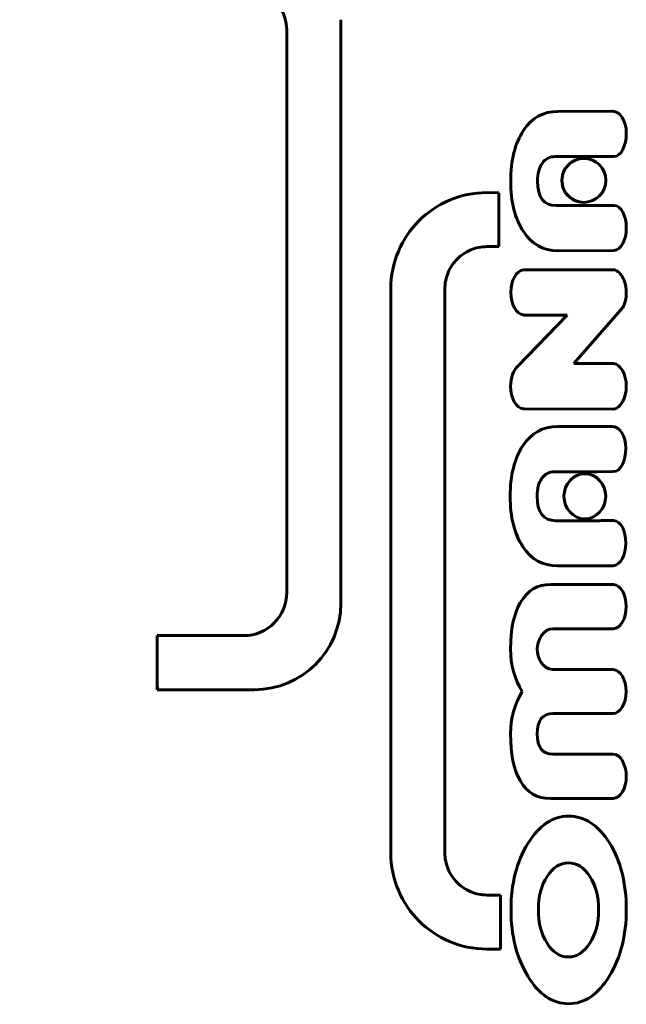
# Model space of a CAD drawing. Units: millimetres. Extents: x -2421 to 2271, y -1187 to 1115.
# Drawn here: x -1171 to -1115, y -33 to 58 of the extents above; entities that cross this region are included whole.
import ezdxf

# ---------------------------------------------------------------- set-up
doc = ezdxf.new("R2010")
doc.units = ezdxf.units.MM
doc.linetypes.add('K5LT_BASIC', pattern=[0])

# ---------------------------------------------------------------- blocks, each defined once
blk = doc.blocks.new('U1')
at = {"color": 150, "linetype": 'K5LT_BASIC', "lineweight": 60}
for p, q in [((-1141.447, 4.364), (-1141.447, 58.366)), ((-1146.448, 57.364), (-1146.447, 57.364)), ((-1146.448, 5.368), (-1146.448, 57.364)), ((-1146.447, 57.364), (-1146.447, 5.368)), ((-1121.359, 49.881), (-1116.296, 49.886)), ((-1116.296, 49.886), (-1121.359, 49.881)), ((-1116.296, 49.886), (-1116.296, 49.886)), ((-1116.295, 49.886), (-1116.296, 49.886)), ((-1121.615, 45.7), (-1120.349, 45.7)), ((-1120.35, 45.698), (-1120.35, 45.7)), ((-1120.35, 45.698), (-1120.349, 45.698)), ((-1120.349, 45.7), (-1120.349, 45.698)), ((-1120.349, 45.698), (-1117.945, 45.698)), ((-1117.945, 45.7), (-1116.181, 45.706)), ((-1117.945, 45.698), (-1117.945, 45.7)), ((-1130.984, 41.824), (-1130.57, 41.964)), ((-1130.57, 41.964), (-1130.983, 41.824)), ((-1130.148, 42.084), (-1130.57, 41.964)), ((-1130.57, 41.964), (-1130.148, 42.084)), ((-1130.57, 41.964), (-1130.57, 41.964)), ((-1130.148, 42.084), (-1129.718, 42.183)), ((-1129.717, 42.183), (-1130.148, 42.084)), ((-1130.148, 42.084), (-1130.148, 42.084)), ((-1129.718, 42.183), (-1129.28, 42.261)), ((-1129.718, 42.183), (-1129.717, 42.183)), ((-1129.279, 42.261), (-1129.717, 42.183)), ((-1129.28, 42.261), (-1128.835, 42.318)), ((-1129.28, 42.261), (-1129.279, 42.261)), ((-1128.834, 42.318), (-1129.279, 42.261)), ((-1128.835, 42.318), (-1128.383, 42.353)), ((-1128.835, 42.318), (-1128.834, 42.318)), ((-1128.383, 42.353), (-1128.834, 42.318)), ((-1127.925, 42.364), (-1128.383, 42.353)), ((-1128.383, 42.353), (-1127.925, 42.364)), ((-1128.383, 42.353), (-1128.383, 42.353)), ((-1127.925, 42.364), (-1127.925, 42.364)), ((-1126.815, 42.341), (-1127.925, 42.364)), ((-1126.815, 37.364), (-1126.815, 42.341)), ((-1132.9, 40.843), (-1132.538, 41.075)), ((-1132.538, 41.075), (-1132.899, 40.843)), ((-1132.538, 41.075), (-1132.166, 41.289)), ((-1132.165, 41.289), (-1132.538, 41.075)), ((-1132.538, 41.075), (-1132.538, 41.075)), ((-1132.166, 41.289), (-1131.782, 41.486)), ((-1132.166, 41.289), (-1132.165, 41.289)), ((-1131.782, 41.486), (-1132.165, 41.289)), ((-1131.782, 41.486), (-1131.388, 41.664)), ((-1131.387, 41.664), (-1131.782, 41.486)), ((-1131.782, 41.486), (-1131.782, 41.486)), ((-1131.388, 41.664), (-1130.984, 41.824)), ((-1131.388, 41.664), (-1131.387, 41.664)), ((-1130.983, 41.824), (-1131.387, 41.664)), ((-1130.984, 41.824), (-1130.983, 41.824)), ((-1120.649, 41.168), (-1121.502, 41.168)), ((-1120.649, 41.165), (-1120.649, 41.168)), ((-1117.403, 41.165), (-1120.649, 41.165)), ((-1117.404, 41.165), (-1117.404, 41.168)), ((-1117.404, 41.168), (-1117.403, 41.168)), ((-1117.403, 41.168), (-1117.403, 41.165)), ((-1133.908, 40.05), (-1133.585, 40.33)), ((-1133.584, 40.33), (-1133.907, 40.05)), ((-1133.585, 40.33), (-1133.249, 40.595)), ((-1133.585, 40.33), (-1133.584, 40.33)), ((-1133.248, 40.595), (-1133.584, 40.33)), ((-1133.249, 40.595), (-1132.9, 40.843)), ((-1133.249, 40.595), (-1133.248, 40.595)), ((-1132.899, 40.843), (-1133.248, 40.595)), ((-1132.9, 40.843), (-1132.899, 40.843)), ((-1134.792, 39.123), (-1134.512, 39.447)), ((-1134.511, 39.447), (-1134.791, 39.123)), ((-1134.512, 39.447), (-1134.217, 39.756)), ((-1134.512, 39.447), (-1134.511, 39.447)), ((-1134.216, 39.756), (-1134.511, 39.447)), ((-1134.217, 39.756), (-1133.908, 40.05)), ((-1134.217, 39.756), (-1134.216, 39.756)), ((-1133.907, 40.05), (-1134.216, 39.756)), ((-1133.908, 40.05), (-1133.907, 40.05)), ((-1135.536, 38.077), (-1135.304, 38.438)), ((-1135.304, 38.438), (-1135.535, 38.077)), ((-1135.304, 38.438), (-1135.056, 38.787)), ((-1135.055, 38.787), (-1135.304, 38.438)), ((-1135.304, 38.438), (-1135.304, 38.438)), ((-1135.056, 38.787), (-1134.792, 39.123)), ((-1135.056, 38.787), (-1135.055, 38.787)), ((-1134.791, 39.123), (-1135.055, 38.787)), ((-1134.792, 39.123), (-1134.791, 39.123)), ((-1124.553, 38.76), (-1124.553, 38.76)), ((-1135.75, 37.704), (-1135.947, 37.321)), ((-1135.947, 37.321), (-1135.75, 37.704)), ((-1135.75, 37.704), (-1135.536, 38.077)), ((-1135.535, 38.077), (-1135.75, 37.704)), ((-1135.75, 37.704), (-1135.75, 37.704)), ((-1135.536, 38.077), (-1135.535, 38.077)), ((-1128.306, 37.344), (-1128.106, 37.359)), ((-1128.106, 37.359), (-1127.905, 37.364)), ((-1127.905, 37.364), (-1126.815, 37.364)), ((-1136.425, 36.109), (-1136.285, 36.522)), ((-1136.284, 36.522), (-1136.424, 36.109)), ((-1136.285, 36.522), (-1136.125, 36.927)), ((-1136.285, 36.522), (-1136.284, 36.522)), ((-1136.125, 36.927), (-1136.284, 36.522)), ((-1135.947, 37.321), (-1136.125, 36.927)), ((-1136.125, 36.927), (-1135.947, 37.321)), ((-1136.125, 36.927), (-1136.125, 36.927)), ((-1135.947, 37.321), (-1135.947, 37.321)), ((-1130.541, 36.346), (-1130.399, 36.469)), ((-1130.399, 36.469), (-1130.25, 36.585)), ((-1130.25, 36.585), (-1130.097, 36.695)), ((-1130.097, 36.695), (-1129.938, 36.797)), ((-1129.938, 36.797), (-1129.774, 36.891)), ((-1129.774, 36.891), (-1129.604, 36.978)), ((-1129.604, 36.978), (-1129.431, 37.056)), ((-1129.431, 37.056), (-1129.253, 37.126)), ((-1129.253, 37.126), (-1129.071, 37.188)), ((-1129.071, 37.188), (-1128.885, 37.241)), ((-1128.885, 37.241), (-1128.695, 37.284)), ((-1128.695, 37.284), (-1128.502, 37.319)), ((-1128.502, 37.319), (-1128.306, 37.344)), ((-1121.359, 36.987), (-1116.182, 36.992)), ((-1136.644, 35.256), (-1136.545, 35.687)), ((-1136.544, 35.687), (-1136.644, 35.256)), ((-1136.545, 35.687), (-1136.425, 36.109)), ((-1136.545, 35.687), (-1136.544, 35.687)), ((-1136.424, 36.109), (-1136.544, 35.687)), ((-1136.425, 36.109), (-1136.424, 36.109)), ((-1131.258, 35.477), (-1131.156, 35.636)), ((-1131.156, 35.636), (-1131.046, 35.79)), ((-1131.046, 35.79), (-1130.93, 35.938)), ((-1130.93, 35.938), (-1130.807, 36.08)), ((-1130.807, 36.08), (-1130.677, 36.216)), ((-1130.677, 36.216), (-1130.541, 36.346)), ((-1136.779, 34.373), (-1136.723, 34.818)), ((-1136.722, 34.818), (-1136.779, 34.373)), ((-1136.723, 34.818), (-1136.644, 35.256)), ((-1136.723, 34.818), (-1136.722, 34.818)), ((-1136.644, 35.256), (-1136.722, 34.818)), ((-1136.644, 35.256), (-1136.644, 35.256)), ((-1131.649, 34.61), (-1131.587, 34.792)), ((-1131.587, 34.792), (-1131.517, 34.97)), ((-1131.517, 34.97), (-1131.438, 35.144)), ((-1131.438, 35.144), (-1131.352, 35.313)), ((-1131.352, 35.313), (-1131.258, 35.477)), ((-1124.546, 35.214), (-1124.546, 35.214)), ((-1124.546, 35.214), (-1124.546, 35.214)), ((-1124.546, 35.214), (-1124.546, 35.214)), ((-1124.537, 35.214), (-1124.546, 35.214)), ((-1124.546, 35.214), (-1124.546, 35.214)), ((-1116.292, 35.22), (-1124.368, 35.214)), ((-1124.368, 35.214), (-1116.293, 35.22)), ((-1136.825, 33.464), (-1136.814, 33.922)), ((-1136.813, 33.922), (-1136.825, 33.464)), ((-1136.814, 33.922), (-1136.779, 34.373)), ((-1136.814, 33.922), (-1136.813, 33.922)), ((-1136.779, 34.373), (-1136.813, 33.922)), ((-1136.779, 34.373), (-1136.779, 34.373)), ((-1131.82, 33.646), (-1131.805, 33.845)), ((-1131.805, 33.845), (-1131.78, 34.041)), ((-1131.78, 34.041), (-1131.745, 34.234)), ((-1131.745, 34.234), (-1131.702, 34.424)), ((-1131.702, 34.424), (-1131.649, 34.61)), ((-1136.825, -18.736), (-1136.825, 33.464)), ((-1136.825, 33.464), (-1136.825, 33.464)), ((-1136.825, 33.464), (-1136.825, -18.736)), ((-1131.825, 33.444), (-1131.82, 33.646)), ((-1131.825, -18.716), (-1131.825, 33.444)), ((-1125.081, 26.286), (-1120.511, 31.034)), ((-1120.51, 31.034), (-1125.081, 26.286)), ((-1124.546, 31.044), (-1124.546, 31.044)), ((-1124.546, 31.044), (-1124.546, 31.034)), ((-1124.546, 31.034), (-1124.546, 31.044)), ((-1124.546, 31.034), (-1120.51, 31.034)), ((-1124.546, 31.034), (-1124.546, 31.034)), ((-1119.878, 26.548), (-1115.358, 31.72)), ((-1116.217, 26.548), (-1119.878, 26.548)), ((-1116.217, 26.548), (-1116.217, 26.548)), ((-1125.081, 26.286), (-1125.081, 26.286)), ((-1124.546, 22.345), (-1124.546, 22.349)), ((-1124.546, 22.349), (-1124.546, 22.349)), ((-1124.546, 22.349), (-1124.546, 22.345)), ((-1124.546, 22.345), (-1124.546, 22.345)), ((-1124.546, 22.345), (-1124.494, 22.345)), ((-1124.428, 22.345), (-1116.217, 22.322)), ((-1116.217, 22.322), (-1124.428, 22.345)), ((-1116.217, 22.322), (-1116.217, 22.322)), ((-1116.341, 20.723), (-1121.405, 20.719)), ((-1121.405, 20.719), (-1116.342, 20.723)), ((-1116.342, 20.723), (-1116.341, 20.723)), ((-1116.34, 20.723), (-1116.342, 20.723)), ((-1121.661, 16.538), (-1120.991, 16.538)), ((-1120.991, 16.538), (-1120.991, 16.539)), ((-1120.991, 16.539), (-1117.745, 16.539)), ((-1117.745, 16.539), (-1116.227, 16.544)), ((-1117.745, 12.006), (-1121.547, 12.006)), ((-1117.746, 12.006), (-1117.746, 12.006)), ((-1117.746, 12.006), (-1117.745, 12.006)), ((-1117.745, 12.006), (-1117.745, 12.006)), ((-1124.599, 9.598), (-1124.598, 9.598)), ((-1121.405, 7.825), (-1116.228, 7.83)), ((-1116.209, 6.099), (-1122.01, 6.107)), ((-1146.448, 5.368), (-1146.447, 5.368)), ((-1124.841, 4.416), (-1124.841, 4.416)), ((-1121.825, 1.998), (-1116.226, 2.002)), ((-1158.446, 1.368), (-1158.446, 1.368)), ((-1150.447, 1.368), (-1158.446, 1.368)), ((-1116.226, -1.76), (-1121.825, -1.76)), ((-1116.226, -1.762), (-1116.226, -1.76)), ((-1158.436, -3.636), (-1158.435, -3.636)), ((-1158.435, -3.636), (-1149.447, -3.636)), ((-1124.657, -3.804), (-1124.656, -3.804)), ((-1121.828, -5.847), (-1121.826, -5.847)), ((-1116.28, -5.853), (-1121.826, -5.847)), ((-1121.825, -5.847), (-1116.28, -5.853)), ((-1116.28, -5.853), (-1116.28, -5.853)), ((-1116.28, -5.853), (-1116.28, -5.853)), ((-1121.826, -9.605), (-1116.273, -9.599)), ((-1116.273, -9.599), (-1121.825, -9.605)), ((-1116.273, -9.599), (-1116.273, -9.599)), ((-1116.272, -9.599), (-1116.273, -9.599)), ((-1124.856, -12.046), (-1124.855, -12.046)), ((-1122.053, -13.714), (-1116.226, -13.712)), ((-1124.129, -17.861), (-1124.129, -17.861)), ((-1136.814, -19.193), (-1136.825, -18.736)), ((-1136.825, -18.736), (-1136.825, -18.736)), ((-1136.825, -18.736), (-1136.813, -19.193)), ((-1131.82, -18.917), (-1131.825, -18.716)), ((-1131.805, -19.116), (-1131.82, -18.917)), ((-1131.78, -19.313), (-1131.805, -19.116)), ((-1136.779, -19.645), (-1136.814, -19.193)), ((-1136.814, -19.193), (-1136.813, -19.193)), ((-1136.813, -19.193), (-1136.779, -19.645)), ((-1136.723, -20.09), (-1136.779, -19.645)), ((-1136.779, -19.645), (-1136.779, -19.645)), ((-1136.779, -19.645), (-1136.722, -20.09)), ((-1131.745, -19.506), (-1131.78, -19.313)), ((-1131.702, -19.695), (-1131.745, -19.506)), ((-1131.649, -19.882), (-1131.702, -19.695)), ((-1131.587, -20.064), (-1131.649, -19.882)), ((-1136.644, -20.528), (-1136.723, -20.09)), ((-1136.723, -20.09), (-1136.722, -20.09)), ((-1136.722, -20.09), (-1136.644, -20.528)), ((-1136.644, -20.528), (-1136.644, -20.528)), ((-1136.644, -20.528), (-1136.544, -20.959)), ((-1136.545, -20.959), (-1136.644, -20.528)), ((-1131.517, -20.242), (-1131.587, -20.064)), ((-1131.438, -20.415), (-1131.517, -20.242)), ((-1131.352, -20.584), (-1131.438, -20.415)), ((-1131.258, -20.749), (-1131.352, -20.584)), ((-1131.156, -20.908), (-1131.258, -20.749)), ((-1131.046, -21.061), (-1131.156, -20.908)), ((-1136.545, -20.959), (-1136.544, -20.959)), ((-1136.425, -21.381), (-1136.545, -20.959)), ((-1136.544, -20.959), (-1136.424, -21.381)), ((-1136.425, -21.381), (-1136.424, -21.381)), ((-1136.285, -21.794), (-1136.425, -21.381)), ((-1136.424, -21.381), (-1136.284, -21.794)), ((-1136.285, -21.794), (-1136.284, -21.794)), ((-1136.125, -22.198), (-1136.285, -21.794)), ((-1136.284, -21.794), (-1136.125, -22.198)), ((-1130.93, -21.209), (-1131.046, -21.061)), ((-1130.807, -21.352), (-1130.93, -21.209)), ((-1130.677, -21.488), (-1130.807, -21.352)), ((-1130.541, -21.618), (-1130.677, -21.488)), ((-1130.399, -21.741), (-1130.541, -21.618)), ((-1130.25, -21.857), (-1130.399, -21.741)), ((-1130.097, -21.966), (-1130.25, -21.857)), ((-1135.947, -22.592), (-1136.125, -22.198)), ((-1136.125, -22.198), (-1135.947, -22.592)), ((-1136.125, -22.198), (-1136.125, -22.198)), ((-1135.75, -22.976), (-1135.947, -22.592)), ((-1135.947, -22.592), (-1135.947, -22.592)), ((-1135.947, -22.592), (-1135.75, -22.976)), ((-1129.938, -22.068), (-1130.097, -21.966)), ((-1129.774, -22.163), (-1129.938, -22.068)), ((-1129.604, -22.249), (-1129.774, -22.163)), ((-1129.431, -22.328), (-1129.604, -22.249)), ((-1129.253, -22.398), (-1129.431, -22.328)), ((-1129.071, -22.46), (-1129.253, -22.398)), ((-1128.885, -22.512), (-1129.071, -22.46)), ((-1128.695, -22.556), (-1128.885, -22.512)), ((-1128.502, -22.591), (-1128.695, -22.556)), ((-1128.306, -22.616), (-1128.502, -22.591)), ((-1128.106, -22.631), (-1128.306, -22.616)), ((-1127.905, -22.636), (-1128.106, -22.631)), ((-1126.665, -22.638), (-1127.905, -22.636)), ((-1126.678, -27.636), (-1126.665, -22.638)), ((-1135.536, -23.349), (-1135.75, -22.976)), ((-1135.75, -22.976), (-1135.75, -22.976)), ((-1135.75, -22.976), (-1135.535, -23.349)), ((-1135.536, -23.349), (-1135.535, -23.349)), ((-1135.304, -23.71), (-1135.536, -23.349)), ((-1135.535, -23.349), (-1135.304, -23.71)), ((-1135.056, -24.059), (-1135.304, -23.71)), ((-1135.304, -23.71), (-1135.055, -24.059)), ((-1135.304, -23.71), (-1135.304, -23.71)), ((-1135.056, -24.059), (-1135.055, -24.059)), ((-1134.792, -24.395), (-1135.056, -24.059)), ((-1135.055, -24.059), (-1134.791, -24.395)), ((-1134.512, -24.718), (-1134.792, -24.395)), ((-1134.792, -24.395), (-1134.791, -24.395)), ((-1134.791, -24.395), (-1134.511, -24.718)), ((-1134.512, -24.718), (-1134.511, -24.718)), ((-1134.217, -25.027), (-1134.512, -24.718)), ((-1134.511, -24.718), (-1134.216, -25.027)), ((-1134.217, -25.027), (-1134.216, -25.027)), ((-1133.908, -25.322), (-1134.217, -25.027)), ((-1134.216, -25.027), (-1133.907, -25.322)), ((-1133.908, -25.322), (-1133.907, -25.322)), ((-1133.585, -25.602), (-1133.908, -25.322)), ((-1133.907, -25.322), (-1133.584, -25.602)), ((-1133.249, -25.866), (-1133.585, -25.602)), ((-1133.585, -25.602), (-1133.584, -25.602)), ((-1133.584, -25.602), (-1133.248, -25.866)), ((-1133.249, -25.866), (-1133.248, -25.866)), ((-1132.9, -26.115), (-1133.249, -25.866)), ((-1133.248, -25.866), (-1132.899, -26.115)), ((-1132.9, -26.115), (-1132.899, -26.115)), ((-1132.538, -26.346), (-1132.9, -26.115)), ((-1132.899, -26.115), (-1132.538, -26.346)), ((-1132.538, -26.346), (-1132.165, -26.561)), ((-1132.166, -26.561), (-1132.538, -26.346)), ((-1132.538, -26.346), (-1132.538, -26.346)), ((-1131.782, -26.757), (-1132.166, -26.561)), ((-1132.166, -26.561), (-1132.165, -26.561)), ((-1132.165, -26.561), (-1131.782, -26.757)), ((-1131.388, -26.936), (-1131.782, -26.757)), ((-1131.782, -26.757), (-1131.387, -26.936)), ((-1131.782, -26.757), (-1131.782, -26.757)), ((-1131.388, -26.936), (-1131.387, -26.936)), ((-1130.984, -27.095), (-1131.388, -26.936)), ((-1131.387, -26.936), (-1130.983, -27.095)), ((-1130.984, -27.095), (-1130.983, -27.095)), ((-1130.57, -27.235), (-1130.984, -27.095)), ((-1130.983, -27.095), (-1130.57, -27.235)), ((-1130.57, -27.235), (-1130.57, -27.235)), ((-1130.57, -27.235), (-1130.148, -27.355)), ((-1130.148, -27.355), (-1130.57, -27.235)), ((-1130.148, -27.355), (-1130.148, -27.355)), ((-1130.148, -27.355), (-1129.717, -27.455)), ((-1129.718, -27.455), (-1130.148, -27.355)), ((-1129.28, -27.533), (-1129.718, -27.455)), ((-1129.718, -27.455), (-1129.717, -27.455)), ((-1129.717, -27.455), (-1129.279, -27.533)), ((-1128.835, -27.59), (-1129.28, -27.533)), ((-1129.28, -27.533), (-1129.279, -27.533)), ((-1129.279, -27.533), (-1128.834, -27.59)), ((-1128.383, -27.624), (-1128.835, -27.59)), ((-1128.835, -27.59), (-1128.834, -27.59)), ((-1128.834, -27.59), (-1128.383, -27.624)), ((-1128.383, -27.624), (-1128.383, -27.624)), ((-1127.925, -27.636), (-1128.383, -27.624)), ((-1128.383, -27.624), (-1127.925, -27.636)), ((-1127.925, -27.636), (-1127.925, -27.636)), ((-1127.925, -27.636), (-1126.678, -27.636)), ((-1124.15, -30.131), (-1124.15, -30.131))]:
    blk.add_line(p, q, dxfattribs=at)
for centre, major_axis, start_param, end_param in [((-607.634, 0), (0, -570.833), 4.530366, 4.894412), ((-1150.447, 57.364), (0, 4), 4.712389, 6.283185), ((-1150.448, 57.364), (0, 4), 4.712389, 6.283071), ((-1118.954, 43.493), (0, 2.033), 0, 3.141593), ((-1150.447, 5.368), (0, 4), 3.141593, 4.712389), ((-1150.448, 5.368), (0, 4), 3.141707, 4.712389), ((-1149.447, 4.364), (0, -8), 0, 1.570796), ((-607.615, 0), (0, -550.833), 4.709905, 4.71899), ((-607.614, 0), (0, -550.833), 4.709905, 4.71899)]:
    blk.add_ellipse(centre, major_axis=major_axis, ratio=1, start_param=start_param, end_param=end_param, dxfattribs=at)
blk.add_ellipse((-1118.954, 43.493), major_axis=(0, 2.033), ratio=1, dxfattribs=at)
for points, knots in [([(-1169.037, -103.332), (-1170.676, -94.424), (-1172.004, -85.46), (-1173.513, -75.17), (-1173.681, -73.835), (-1174.263, -69.078), (-1174.689, -65.656), (-1175.128, -61.652), (-1175.192, -61.076), (-1175.391, -59.167), (-1175.567, -57.837), (-1176.532, -44.604), (-1177.653, -32.719), (-1178.593, -6.955), (-1178.594, 6.904), (-1177.655, 32.692), (-1176.532, 44.591), (-1175.567, 57.837), (-1175.391, 59.167), (-1175.192, 61.075), (-1175.129, 61.649), (-1174.689, 65.653), (-1174.263, 69.076), (-1173.681, 73.835), (-1173.513, 75.17), (-1172.004, 85.46), (-1170.676, 94.423), (-1169.037, 103.332)], [0, 0, 0, 0, 1.961887, 1.961887, 2.253169, 2.253169, 3, 3, 3.125503, 3.125503, 3.415826, 3.415826, 6, 6, 9, 9, 11.584738, 11.584738, 11.874901, 11.874901, 12, 12, 12.747042, 12.747042, 13.038324, 13.038324, 15, 15, 15, 15]), ([(-1118.865, 16.342), (-1119.931, 16.342), (-1120.796, 15.409), (-1120.796, 13.11), (-1119.931, 12.178), (-1118.865, 12.178)], [0, 0, 0, 0, 1.5, 1.5, 3, 3, 3, 3]), ([(-1118.865, 16.342), (-1119.931, 16.342), (-1120.796, 15.409), (-1120.796, 13.11), (-1119.931, 12.178), (-1118.865, 12.178)], [0, 0, 0, 0, 1.5, 1.5, 3, 3, 3, 3]), ([(-1118.865, 12.178), (-1117.799, 12.178), (-1116.934, 13.11), (-1116.934, 15.409), (-1117.799, 16.342), (-1118.865, 16.342)], [0, 0, 0, 0, 1.5, 1.5, 3, 3, 3, 3])]:
    blk.add_open_spline(points, degree=3, knots=knots, dxfattribs=at)
for points in [[(-1121.359, 49.881), (-1122.715, 49.879), (-1123.782, 49.286), (-1124.56, 48.096)], [(-1121.359, 49.881), (-1122.715, 49.879), (-1123.782, 49.286), (-1124.56, 48.096)], [(-1115.026, 47.871), (-1115.026, 49.025), (-1115.597, 49.887), (-1116.296, 49.886)], [(-1124.56, 48.096), (-1125.338, 46.906), (-1125.727, 45.348), (-1125.727, 43.422)], [(-1124.56, 48.096), (-1125.337, 46.906), (-1125.726, 45.348), (-1125.726, 43.422)], [(-1116.181, 45.706), (-1115.482, 45.706), (-1115.026, 46.716), (-1115.026, 47.871)], [(-1122.796, 45.09), (-1122.502, 45.497), (-1122.108, 45.7), (-1121.615, 45.7)], [(-1123.237, 43.422), (-1123.237, 44.126), (-1123.09, 44.683), (-1122.796, 45.09)], [(-1125.727, 43.422), (-1125.727, 41.496), (-1125.335, 39.943), (-1124.553, 38.76)], [(-1125.726, 43.422), (-1125.726, 41.496), (-1125.335, 39.943), (-1124.553, 38.76)], [(-1121.502, 41.168), (-1122.658, 41.168), (-1123.237, 41.919), (-1123.237, 43.422)], [(-1116.178, 41.169), (-1116.808, 41.169), (-1117.004, 41.169), (-1117.404, 41.168)], [(-1116.178, 41.169), (-1116.807, 41.169), (-1117.003, 41.169), (-1117.403, 41.168)], [(-1115.026, 39.087), (-1115.026, 40.227), (-1115.487, 41.169), (-1116.178, 41.169)], [(-1124.553, 38.76), (-1123.77, 37.578), (-1122.706, 36.986), (-1121.359, 36.987)], [(-1124.553, 38.76), (-1123.772, 37.58), (-1122.709, 36.987), (-1121.364, 36.987)], [(-1116.182, 36.992), (-1115.52, 37.058), (-1115.026, 37.977), (-1115.026, 39.087)], [(-1124.546, 35.214), (-1125.201, 35.134), (-1125.72, 34.229), (-1125.72, 33.129)], [(-1124.546, 35.214), (-1125.2, 35.134), (-1125.719, 34.229), (-1125.719, 33.129)], [(-1124.453, 35.22), (-1124.482, 35.22), (-1124.51, 35.218), (-1124.538, 35.214)], [(-1124.453, 35.22), (-1124.481, 35.22), (-1124.509, 35.218), (-1124.537, 35.214)], [(-1124.368, 35.214), (-1124.396, 35.218), (-1124.424, 35.22), (-1124.453, 35.22)], [(-1115.402, 34.606), (-1115.63, 34.985), (-1115.944, 35.22), (-1116.292, 35.22)], [(-1115.157, 34.034), (-1115.219, 34.247), (-1115.303, 34.44), (-1115.402, 34.606)], [(-1115.026, 33.129), (-1115.03, 33.453), (-1115.076, 33.76), (-1115.157, 34.034)], [(-1125.72, 33.129), (-1125.72, 32.028), (-1125.201, 31.123), (-1124.546, 31.044)], [(-1125.719, 33.129), (-1125.719, 32.028), (-1125.2, 31.123), (-1124.546, 31.044)], [(-1115.106, 32.372), (-1115.053, 32.595), (-1115.024, 32.848), (-1115.026, 33.129)], [(-1115.358, 31.72), (-1115.234, 31.862), (-1115.165, 32.118), (-1115.106, 32.372)], [(-1115.026, 24.448), (-1115.026, 25.561), (-1115.554, 26.476), (-1116.217, 26.548)], [(-1125.081, 26.286), (-1125.471, 25.925), (-1125.736, 25.236), (-1125.736, 24.448)], [(-1125.081, 26.286), (-1125.472, 25.925), (-1125.736, 25.236), (-1125.736, 24.448)], [(-1125.736, 24.448), (-1125.736, 23.336), (-1125.208, 22.421), (-1124.546, 22.349)], [(-1125.736, 24.448), (-1125.736, 23.336), (-1125.209, 22.421), (-1124.546, 22.349)], [(-1116.217, 22.322), (-1115.554, 22.393), (-1115.026, 23.335), (-1115.026, 24.448)], [(-1124.494, 22.345), (-1124.483, 22.344), (-1124.472, 22.344), (-1124.461, 22.344)], [(-1124.494, 22.345), (-1124.483, 22.344), (-1124.473, 22.344), (-1124.461, 22.344)], [(-1124.461, 22.344), (-1124.45, 22.344), (-1124.439, 22.344), (-1124.428, 22.345)], [(-1121.405, 20.719), (-1122.761, 20.717), (-1123.828, 20.123), (-1124.606, 18.933)], [(-1121.405, 20.719), (-1122.761, 20.717), (-1123.828, 20.123), (-1124.606, 18.933)], [(-1115.072, 18.709), (-1115.072, 19.862), (-1115.643, 20.725), (-1116.341, 20.723)], [(-1124.606, 18.933), (-1125.383, 17.744), (-1125.773, 16.186), (-1125.773, 14.26)], [(-1124.606, 18.933), (-1125.383, 17.744), (-1125.772, 16.186), (-1125.772, 14.26)], [(-1116.227, 16.544), (-1115.527, 16.544), (-1115.072, 17.554), (-1115.072, 18.709)], [(-1122.842, 15.928), (-1122.548, 16.335), (-1122.154, 16.538), (-1121.661, 16.538)], [(-1123.283, 14.26), (-1123.283, 14.964), (-1123.135, 15.521), (-1122.842, 15.928)], [(-1125.773, 14.26), (-1125.773, 12.334), (-1125.381, 10.781), (-1124.599, 9.598)], [(-1125.772, 14.26), (-1125.772, 12.334), (-1125.38, 10.781), (-1124.598, 9.598)], [(-1121.547, 12.006), (-1122.704, 12.006), (-1123.283, 12.757), (-1123.283, 14.26)], [(-1116.224, 12.007), (-1116.99, 12.007), (-1117.114, 12.006), (-1117.745, 12.006)], [(-1116.224, 12.007), (-1116.99, 12.007), (-1117.115, 12.006), (-1117.745, 12.006)], [(-1115.072, 9.925), (-1115.072, 11.065), (-1115.533, 12.007), (-1116.224, 12.007)], [(-1124.599, 9.598), (-1123.817, 8.417), (-1122.754, 7.825), (-1121.41, 7.825)], [(-1124.598, 9.598), (-1123.816, 8.416), (-1122.752, 7.824), (-1121.405, 7.825)], [(-1116.228, 7.83), (-1115.566, 7.896), (-1115.072, 8.815), (-1115.072, 9.925)], [(-1122.01, 6.107), (-1123.243, 6.109), (-1124.187, 5.544), (-1124.841, 4.416)], [(-1122.017, 6.107), (-1123.247, 6.107), (-1124.189, 5.542), (-1124.841, 4.416)], [(-1115.035, 4.051), (-1115.035, 5.152), (-1115.549, 6.054), (-1116.209, 6.099)], [(-1124.841, 4.416), (-1125.439, 3.384), (-1125.737, 1.95), (-1125.737, 0.119)], [(-1124.841, 4.416), (-1125.439, 3.384), (-1125.737, 1.95), (-1125.737, 0.119)], [(-1116.226, 2.002), (-1115.565, 2.048), (-1115.035, 2.949), (-1115.035, 4.051)], [(-1123.262, 0.119), (-1123.262, 1.009), (-1122.697, 1.997), (-1121.825, 1.998)], [(-1125.737, 0.119), (-1125.737, -1.322), (-1125.377, -2.629), (-1124.656, -3.804)], [(-1125.737, 0.119), (-1125.737, -1.322), (-1125.378, -2.629), (-1124.657, -3.804)], [(-1121.825, -1.76), (-1122.783, -1.76), (-1123.262, -0.683), (-1123.262, 0.119)], [(-1115.04, -3.807), (-1115.04, -2.694), (-1115.568, -1.81), (-1116.226, -1.762)], [(-1124.657, -3.804), (-1125.378, -4.978), (-1125.737, -6.285), (-1125.737, -7.726)], [(-1124.656, -3.804), (-1125.377, -4.978), (-1125.737, -6.285), (-1125.737, -7.726)], [(-1116.28, -5.853), (-1115.597, -5.854), (-1115.04, -4.919), (-1115.04, -3.807)], [(-1123.262, -7.726), (-1123.262, -6.473), (-1122.783, -5.845), (-1121.825, -5.847)], [(-1125.737, -7.726), (-1125.737, -9.573), (-1125.444, -11.015), (-1124.856, -12.046)], [(-1125.737, -7.726), (-1125.737, -9.573), (-1125.444, -11.015), (-1124.855, -12.046)], [(-1121.825, -9.605), (-1122.783, -9.605), (-1123.262, -8.978), (-1123.262, -7.726)], [(-1115.026, -11.657), (-1115.026, -10.536), (-1115.586, -9.598), (-1116.273, -9.599)], [(-1116.226, -13.712), (-1115.561, -13.672), (-1115.026, -12.777), (-1115.026, -11.657)], [(-1124.856, -12.046), (-1124.221, -13.159), (-1123.286, -13.714), (-1122.053, -13.714)], [(-1124.855, -12.046), (-1124.221, -13.159), (-1123.285, -13.714), (-1122.053, -13.714)], [(-1120.368, -15.336), (-1121.829, -15.336), (-1123.083, -16.177), (-1124.129, -17.861)], [(-1120.369, -15.336), (-1121.83, -15.336), (-1123.083, -16.177), (-1124.129, -17.861)], [(-1116.587, -17.814), (-1117.628, -16.162), (-1118.888, -15.336), (-1120.368, -15.336)], [(-1124.129, -17.861), (-1125.175, -19.543), (-1125.697, -21.591), (-1125.697, -24.002)], [(-1124.129, -17.861), (-1125.174, -19.543), (-1125.697, -21.591), (-1125.697, -24.002)], [(-1115.026, -24.002), (-1115.026, -21.528), (-1115.546, -19.465), (-1116.587, -17.814)], [(-1120.383, -19.657), (-1121.156, -19.657), (-1121.813, -20.076), (-1122.352, -20.914)], [(-1118.399, -20.914), (-1118.938, -20.076), (-1119.6, -19.657), (-1120.383, -19.657)], [(-1118.4, -20.914), (-1118.939, -20.076), (-1119.6, -19.657), (-1120.383, -19.657)], [(-1122.352, -20.914), (-1122.891, -21.751), (-1123.161, -22.781), (-1123.161, -24.002)], [(-1117.59, -24.002), (-1117.59, -22.781), (-1117.86, -21.751), (-1118.4, -20.914)], [(-1117.59, -24.002), (-1117.59, -22.781), (-1117.86, -21.751), (-1118.399, -20.914)], [(-1125.697, -24.002), (-1125.697, -26.381), (-1125.181, -28.425), (-1124.15, -30.131)], [(-1125.697, -24.002), (-1125.697, -26.381), (-1125.182, -28.425), (-1124.15, -30.131)], [(-1123.161, -24.002), (-1123.161, -25.223), (-1122.894, -26.256), (-1122.36, -27.102)], [(-1118.407, -27.102), (-1117.862, -26.256), (-1117.59, -25.223), (-1117.59, -24.002)], [(-1118.406, -27.102), (-1117.862, -26.256), (-1117.59, -25.223), (-1117.59, -24.002)], [(-1116.58, -30.12), (-1115.544, -28.405), (-1115.026, -26.366), (-1115.026, -24.002)], [(-1122.36, -27.102), (-1121.825, -27.948), (-1121.166, -28.37), (-1120.383, -28.37)], [(-1120.383, -28.37), (-1119.609, -28.37), (-1118.95, -27.948), (-1118.406, -27.102)], [(-1120.383, -28.37), (-1119.61, -28.37), (-1118.951, -27.947), (-1118.407, -27.102)], [(-1124.15, -30.131), (-1123.118, -31.838), (-1121.858, -32.691), (-1120.368, -32.691)], [(-1124.15, -30.131), (-1123.119, -31.838), (-1121.859, -32.691), (-1120.369, -32.691)], [(-1120.368, -32.691), (-1118.879, -32.691), (-1117.616, -31.834), (-1116.58, -30.12)]]:
    blk.add_open_spline(points, degree=3, dxfattribs=at)

msp = doc.modelspace()

# ---------------------------------------------------------------- block references
msp.add_blockref('U1', (0, 0))

doc.saveas('drawing.dxf')
